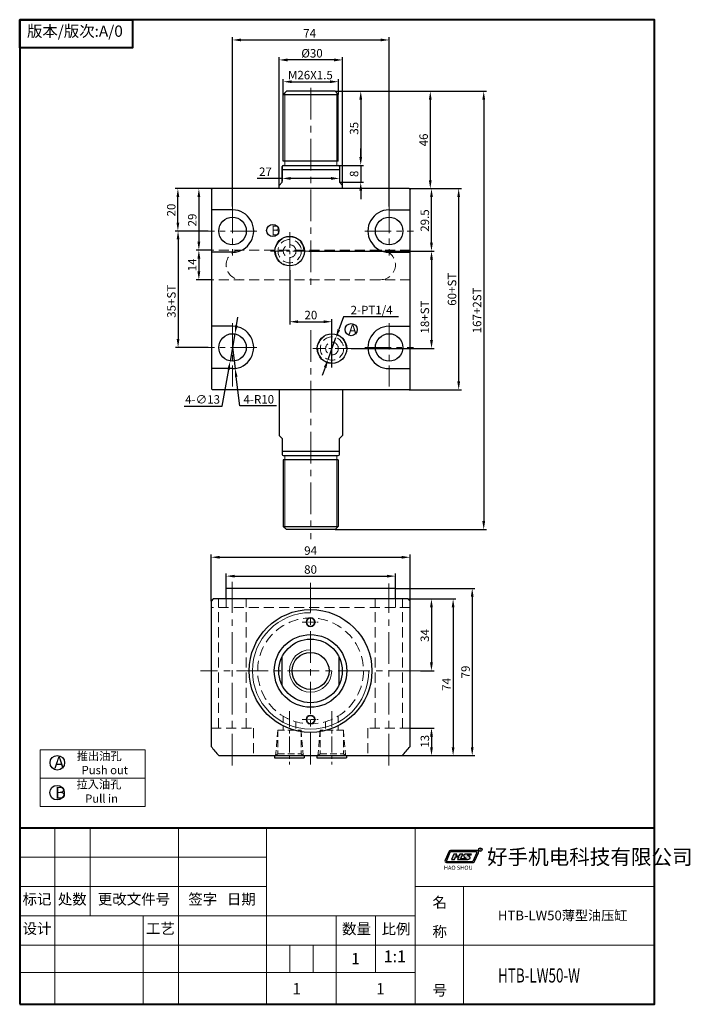
# Model space of a CAD drawing. Units: millimetres. Extents: x 1071 to 1708, y 244 to 709.
# Drawn here: x 1391 to 1708, y 244 to 709 of the extents above; entities that cross this region are included whole.
import ezdxf

# ---------------------------------------------------------------- set-up
doc = ezdxf.new("R2010")
doc.units = ezdxf.units.MM
for name, pattern in [('CENTERX2', [4, 2.5, -0.5, 0.5, -0.5]), ('HIDDEN2', [4.7625, 3.175, -1.5875]), ('PHANTOM2', [31.75, 15.875, -3.175, 3.175, -3.175, 3.175, -3.175])]:
    doc.linetypes.add(name, pattern=pattern)
for name, color, linetype, lineweight in [('0L', 7, 'Continuous', 35), ('1L', 7, 'Continuous', 40), ('2L', 2, 'Continuous', 13), ('7L', 3, 'Continuous', 30), ('8L', 4, 'PHANTOM2', 13), ('biazhu', 121, 'Continuous', 9), ('假设线', 5, 'HIDDEN2', 13), ('外轮廓线', 255, 'Continuous', 30)]:
    doc.layers.add(name, color=color, linetype=linetype, lineweight=lineweight)
doc.layers.add('6', color=6, linetype='CENTERX2')
doc.styles.add('Roman', font='romans')
doc.styles.add('ROMANS', font='ROMANS', dxfattribs={"width": 0.7})
doc.styles.add('黑', font='MS Mincho.ttf', dxfattribs={"width": 0.7})
doc.dimstyles.new('ISO-25', dxfattribs={"dimtxt": 2.5, "dimasz": 2.5, "dimexe": 1.25, "dimexo": 0, "dimtad": 1, "dimtoh": 1, "dimdsep": 46, "dimtxsty": 'Standard', "dimcen": 2.5, "dimclrd": 1, "dimclre": 1, "dimclrt": 3, "dimadec": 0, "dimazin": 0, "dimtfac": 1, "dimtmove": 0, "dimatfit": 3, "dimfxl": 1, "dimarcsym": 0})
doc.dimstyles.new('ISO-25$3', dxfattribs={"dimtxt": 2.5, "dimasz": 2.5, "dimexe": 1.25, "dimexo": 1, "dimtad": 1, "dimtoh": 1, "dimdsep": 46, "dimtxsty": 'Standard', "dimcen": 0, "dimclrd": 1, "dimclre": 4, "dimclrt": 3, "dimadec": 1, "dimazin": 0, "dimtfac": 1, "dimtmove": 1, "dimatfit": 3, "dimfxl": 1, "dimarcsym": 0})

# ---------------------------------------------------------------- blocks, each defined once
blk = doc.blocks.new('*D25')
at = {"color": 1, "lineweight": -2}
for p, q in [((1515.92, 673.75), (1515.92, 680.99)), ((1519.92, 679.74), (1537.92, 679.74)), ((1541.92, 673.75), (1541.92, 680.99))]:
    blk.add_line(p, q, dxfattribs=at)
at = {"color": 1}
for points in [[(1519.92, 680.41), (1519.92, 679.08), (1515.92, 679.74)], [(1537.92, 680.41), (1537.92, 679.08), (1541.92, 679.74)]]:
    blk.add_solid(points, dxfattribs=at)
at = {"layer": 'Defpoints', "color": 0}
for p in [(1541.92, 679.74), (1515.92, 673.75), (1541.92, 673.75)]:
    blk.add_point(p, dxfattribs=at)
at = {"color": 3, "insert": (1528.72, 682.37), "char_height": 4, "attachment_point": 5}
blk.add_mtext('M26X1.5', dxfattribs=at)
blk = doc.blocks.new('*D26')
at = {"color": 1, "lineweight": -2}
for p, q in [((1540.42, 675.25), (1553.76, 675.25)), ((1552.51, 671.25), (1552.51, 644.25)), ((1541.17, 640.25), (1553.76, 640.25))]:
    blk.add_line(p, q, dxfattribs=at)
at = {"color": 1}
for points in [[(1551.84, 671.25), (1553.18, 671.25), (1552.51, 675.25)], [(1551.84, 644.25), (1553.18, 644.25), (1552.51, 640.25)]]:
    blk.add_solid(points, dxfattribs=at)
at = {"layer": 'Defpoints', "color": 0}
for p in [(1540.42, 675.25), (1541.17, 640.25), (1552.51, 640.25)]:
    blk.add_point(p, dxfattribs=at)
at = {"color": 3, "insert": (1549.89, 657.75), "char_height": 4, "attachment_point": 5, "rotation": 90}
blk.add_mtext('35', dxfattribs=at)
blk = doc.blocks.new('好手logo1')
h = blk.add_hatch(color=1)
h.paths.add_polyline_path([(13.4, 7.8, 1), (14.8, 7.8, 1)])
h.paths.add_polyline_path([(14.7, 7.8, -1), (13.5, 7.8, -1)], flags=16)
h = blk.add_hatch(color=1)
h.paths.add_polyline_path([(11.12, 2.84, 0.300672), (12.04, 3.45), (13.38, 6.6, 0.537666), (12.83, 7.44), (2.6, 7.44, 0.300672), (1.86, 6.95), (0.47, 3.68, 0.537666), (1.02, 2.84)])
h.paths.add_polyline_path([(1.18, 3.24, -0.537666), (1, 3.52), (2.33, 6.65, -0.300672), (2.7, 6.9), (12.57, 6.9, -0.537666), (12.75, 6.62), (11.47, 3.61, -0.300672), (10.92, 3.24)], flags=16)
h.paths.add_polyline_path([(9.3, 4.03), (5.28, 4.03), (5.65, 4.86, 0.540881), (5.55, 5), (4.63, 5, 0.297959), (4.54, 4.94), (4.14, 4.03), (3, 4.03), (3.91, 6.1), (5.05, 6.1), (4.75, 5.42, 0.540881), (4.84, 5.28), (5.76, 5.28, 0.297959), (5.85, 5.34), (6.19, 6.1), (7.33, 6.1), (6.58, 4.39, 0.540881), (6.67, 4.25), (8.54, 4.25, 0.684537), (8.6, 4.43), (7.78, 5.19, -0.466541), (7.8, 5.8, -0.165228), (8.65, 6.09), (10.72, 6.09), (10.55, 5.82), (9.25, 5.82, 0.684537), (9.18, 5.65), (10.05, 4.85, -0.512887), (9.98, 4.21, -0.127046)], flags=0)
at = {"color": 1}
for p, q in [((3.91, 6.1), (3, 4.03)), ((3, 4.03), (4.14, 4.03)), ((5.05, 6.1), (3.91, 6.1)), ((4.14, 4.03), (4.54, 4.94)), ((4.63, 5), (5.55, 5)), ((4.75, 5.42), (5.05, 6.1)), ((5.76, 5.28), (4.84, 5.28)), ((5.65, 4.86), (5.28, 4.03)), ((5.28, 4.03), (9.3, 4.03)), ((6.19, 6.1), (5.85, 5.34)), ((7.33, 6.1), (6.19, 6.1)), ((6.58, 4.39), (7.33, 6.1)), ((8.54, 4.25), (6.67, 4.25)), ((7.78, 5.19), (8.6, 4.43)), ((10.72, 6.09), (8.65, 6.09)), ((10.05, 4.85), (9.18, 5.65)), ((9.25, 5.82), (10.55, 5.82)), ((10.55, 5.82), (10.72, 6.09))]:
    blk.add_line(p, q, dxfattribs=at)
for points in [[(1.02, 2.84), (11.12, 2.84, 0.300672), (12.04, 3.45), (13.38, 6.6, 0.537666), (12.83, 7.44), (2.6, 7.44, 0.300672), (1.86, 6.95), (0.47, 3.68, 0.537666)], [(10.92, 3.24, 0.300672), (11.47, 3.61), (12.75, 6.62, 0.537666), (12.57, 6.9), (2.7, 6.9, 0.300672), (2.33, 6.65), (1, 3.52, 0.537666), (1.18, 3.24)]]:
    blk.add_lwpolyline(points, format="xyb", close=True, dxfattribs=at)
for radius in [0.7, 0.6]:
    blk.add_circle((14.1, 7.8), radius, dxfattribs=at)
for centre, radius, start, end in [((4.63, 4.9), 0.1, 90, 156.3676), ((4.84, 5.38), 0.1, 156.3676, 270), ((5.55, 4.9), 0.1, 336.3676, 90), ((5.76, 5.38), 0.1, 270, 336.3676), ((6.67, 4.35), 0.1, 156.3676, 270), ((8.05, 5.48), 0.4, 127.5285, 227.5724), ((8.65, 4.69), 1.4, 90, 127.5285), ((8.54, 4.35), 0.1, 270, 47.5724), ((9.25, 5.72), 0.1, 90, 227.5724), ((9.3, 5.43), 1.4, 270, 298.9615), ((9.78, 4.56), 0.4, 298.9615, 47.5724)]:
    blk.add_arc(centre, radius, start, end, dxfattribs=at)
at = {"color": 1, "attachment_point": 1}
for s, insert, char_height in [('{\\fSimSun|b0|i0|c134|p2;R}', (13.84, 8.23), 0.8008), ('{\\f@MS UI Gothic|b1|i1|c128|p34;HAO\\f@MS UI Gothic|b1|i1|c134|p34; \\f@MS UI Gothic|b1|i1|c128|p34;SHOU}', (0, 1.61), 1.6)]:
    blk.add_mtext(s, dxfattribs=dict(at, insert=insert, char_height=char_height))
blk = doc.blocks.new('*D30')
at = {"color": 1, "lineweight": -2}
for p, q in [((1488.92, 440.5), (1488.92, 447.51)), ((1568.92, 440.5), (1568.92, 447.51)), ((1492.92, 446.26), (1564.92, 446.26))]:
    blk.add_line(p, q, dxfattribs=at)
at = {"color": 1}
for points in [[(1492.92, 446.92), (1492.92, 445.59), (1488.92, 446.26)], [(1564.92, 446.92), (1564.92, 445.59), (1568.92, 446.26)]]:
    blk.add_solid(points, dxfattribs=at)
at = {"layer": 'Defpoints', "color": 0}
for p in [(1568.92, 446.26), (1488.92, 440.5), (1568.92, 440.5)]:
    blk.add_point(p, dxfattribs=at)
at = {"color": 3, "insert": (1528.79, 448.88), "char_height": 4, "attachment_point": 5}
blk.add_mtext('80', dxfattribs=at)
blk = doc.blocks.new('*D31')
at = {"color": 1, "lineweight": -2}
for p, q in [((1481.8, 434.5), (1481.8, 456.43)), ((1575.8, 434.5), (1575.8, 456.43)), ((1485.8, 455.18), (1571.8, 455.18))]:
    blk.add_line(p, q, dxfattribs=at)
at = {"color": 1}
for points in [[(1485.8, 455.85), (1485.8, 454.52), (1481.8, 455.18)], [(1571.8, 455.85), (1571.8, 454.52), (1575.8, 455.18)]]:
    blk.add_solid(points, dxfattribs=at)
at = {"layer": 'Defpoints', "color": 0}
for p in [(1575.8, 455.18), (1481.8, 434.5), (1575.8, 434.5)]:
    blk.add_point(p, dxfattribs=at)
at = {"color": 3, "insert": (1528.81, 457.81), "char_height": 4, "attachment_point": 5}
blk.add_mtext('94', dxfattribs=at)
blk = doc.blocks.new('*D32')
at = {"color": 1, "lineweight": -2}
for p, q in [((1574.8, 435.5), (1587.17, 435.5)), ((1585.92, 431.5), (1585.92, 405.5)), ((1580.81, 401.5), (1587.17, 401.5))]:
    blk.add_line(p, q, dxfattribs=at)
at = {"color": 1}
for points in [[(1585.26, 431.5), (1586.59, 431.5), (1585.92, 435.5)], [(1585.26, 405.5), (1586.59, 405.5), (1585.92, 401.5)]]:
    blk.add_solid(points, dxfattribs=at)
at = {"layer": 'Defpoints', "color": 0}
for p in [(1574.8, 435.5), (1580.81, 401.5), (1585.92, 401.5)]:
    blk.add_point(p, dxfattribs=at)
at = {"color": 3, "insert": (1583.3, 418.24), "char_height": 4, "attachment_point": 5, "rotation": 90}
blk.add_mtext('34', dxfattribs=at)
blk = doc.blocks.new('*D33')
at = {"color": 1, "lineweight": -2}
for p, q in [((1574.8, 435.5), (1597.42, 435.5)), ((1596.17, 431.5), (1596.17, 365.5)), ((1567.8, 361.5), (1597.42, 361.5))]:
    blk.add_line(p, q, dxfattribs=at)
at = {"color": 1}
for points in [[(1595.5, 431.5), (1596.83, 431.5), (1596.17, 435.5)], [(1595.5, 365.5), (1596.83, 365.5), (1596.17, 361.5)]]:
    blk.add_solid(points, dxfattribs=at)
at = {"layer": 'Defpoints', "color": 0}
for p in [(1574.8, 435.5), (1567.8, 361.5), (1596.17, 361.5)]:
    blk.add_point(p, dxfattribs=at)
at = {"color": 3, "insert": (1593.54, 395.14), "char_height": 4, "attachment_point": 5, "rotation": 90}
blk.add_mtext('74', dxfattribs=at)
blk = doc.blocks.new('*D34')
at = {"color": 1, "lineweight": -2}
for p, q in [((1491.92, 620.75), (1491.92, 700.72)), ((1495.92, 699.47), (1561.92, 699.47)), ((1565.92, 620.75), (1565.92, 700.72))]:
    blk.add_line(p, q, dxfattribs=at)
at = {"color": 1}
for points in [[(1495.92, 700.14), (1495.92, 698.81), (1491.92, 699.47)], [(1561.92, 700.14), (1561.92, 698.81), (1565.92, 699.47)]]:
    blk.add_solid(points, dxfattribs=at)
at = {"layer": 'Defpoints', "color": 0}
for p in [(1565.92, 699.47), (1491.92, 620.75), (1565.92, 620.75)]:
    blk.add_point(p, dxfattribs=at)
at = {"color": 3, "insert": (1528.36, 702.1), "char_height": 4, "attachment_point": 5}
blk.add_mtext('74', dxfattribs=at)
blk = doc.blocks.new('*D35')
at = {"color": 1, "lineweight": -2}
for p, q in [((1482.42, 629.25), (1464.83, 629.25)), ((1466.08, 613.25), (1466.08, 625.25)), ((1480.42, 609.25), (1464.83, 609.25))]:
    blk.add_line(p, q, dxfattribs=at)
at = {"color": 1}
for points in [[(1465.41, 625.25), (1466.74, 625.25), (1466.08, 629.25)], [(1465.41, 613.25), (1466.74, 613.25), (1466.08, 609.25)]]:
    blk.add_solid(points, dxfattribs=at)
at = {"layer": 'Defpoints', "color": 0}
for p in [(1466.08, 629.25), (1482.42, 629.25), (1480.42, 609.25)]:
    blk.add_point(p, dxfattribs=at)
at = {"color": 3, "insert": (1463.45, 619.14), "char_height": 4, "attachment_point": 5, "rotation": 90}
blk.add_mtext('20', dxfattribs=at)
blk = doc.blocks.new('*D36')
at = {"color": 1, "lineweight": -2}
for p, q in [((1575.42, 629.25), (1587.2, 629.25)), ((1585.95, 603.75), (1585.95, 625.25)), ((1527.92, 599.75), (1587.2, 599.75))]:
    blk.add_line(p, q, dxfattribs=at)
at = {"color": 1}
for points in [[(1585.28, 625.25), (1586.62, 625.25), (1585.95, 629.25)], [(1585.28, 603.75), (1586.62, 603.75), (1585.95, 599.75)]]:
    blk.add_solid(points, dxfattribs=at)
at = {"layer": 'Defpoints', "color": 0}
for p in [(1575.42, 629.25), (1585.95, 629.25), (1527.92, 599.75)]:
    blk.add_point(p, dxfattribs=at)
at = {"color": 3, "insert": (1583.32, 614.19), "char_height": 4, "attachment_point": 5, "rotation": 90}
blk.add_mtext('29.5', dxfattribs=at)
blk = doc.blocks.new('*D37')
at = {"color": 1, "lineweight": -2}
for p, q in [((1518.92, 590.75), (1518.92, 565.17)), ((1538.92, 544.75), (1538.92, 567.67)), ((1522.92, 566.42), (1534.92, 566.42))]:
    blk.add_line(p, q, dxfattribs=at)
at = {"color": 1}
for points in [[(1522.92, 567.08), (1522.92, 565.75), (1518.92, 566.42)], [(1534.92, 567.08), (1534.92, 565.75), (1538.92, 566.42)]]:
    blk.add_solid(points, dxfattribs=at)
at = {"layer": 'Defpoints', "color": 0}
for p in [(1518.92, 590.75), (1538.92, 566.42), (1538.92, 544.75)]:
    blk.add_point(p, dxfattribs=at)
at = {"color": 3, "insert": (1528.94, 569.04), "char_height": 4, "attachment_point": 5}
blk.add_mtext('20', dxfattribs=at)
blk = doc.blocks.new('*D38')
at = {"color": 1, "lineweight": -2}
for p, q in [((1575.8, 374.5), (1587.21, 374.5)), ((1585.96, 370.5), (1585.96, 365.5)), ((1567.8, 361.5), (1587.21, 361.5))]:
    blk.add_line(p, q, dxfattribs=at)
at = {"color": 1}
for points in [[(1585.29, 370.5), (1586.63, 370.5), (1585.96, 374.5)], [(1585.29, 365.5), (1586.63, 365.5), (1585.96, 361.5)]]:
    blk.add_solid(points, dxfattribs=at)
at = {"layer": 'Defpoints', "color": 0}
for p in [(1575.8, 374.5), (1567.8, 361.5), (1585.96, 361.5)]:
    blk.add_point(p, dxfattribs=at)
at = {"color": 3, "insert": (1583.33, 368.26), "char_height": 4, "attachment_point": 5, "rotation": 90}
blk.add_mtext('13', dxfattribs=at)
blk = doc.blocks.new('*D39')
at = {"color": 1, "lineweight": -2}
for p, q in [((1493.73, 564.59), (1494.42, 568.53)), ((1493.04, 560.65), (1490.8, 547.85)), ((1487.07, 526.58), (1490.1, 543.91)), ((1469.11, 526.58), (1487.07, 526.58))]:
    blk.add_line(p, q, dxfattribs=at)
at = {"color": 1}
for points in [[(1493.08, 564.71), (1494.39, 564.48), (1493.04, 560.65)], [(1489.45, 544.02), (1490.76, 543.79), (1490.8, 547.85)]]:
    blk.add_solid(points, dxfattribs=at)
at = {"layer": 'Defpoints', "color": 0}
for p in [(1493.04, 560.65), (1490.8, 547.85)]:
    blk.add_point(p, dxfattribs=at)
at = {"color": 3, "insert": (1477.77, 529.2), "char_height": 4, "attachment_point": 5}
blk.add_mtext('4-∅13', dxfattribs=at)
blk = doc.blocks.new('*D40')
at = {"color": 1, "lineweight": -2}
for p, q in [((1480.42, 609.25), (1464.92, 609.25)), ((1466.17, 605.25), (1466.17, 558.25)), ((1480.42, 554.25), (1464.92, 554.25))]:
    blk.add_line(p, q, dxfattribs=at)
at = {"color": 1}
for points in [[(1465.5, 605.25), (1466.83, 605.25), (1466.17, 609.25)], [(1465.5, 558.25), (1466.83, 558.25), (1466.17, 554.25)]]:
    blk.add_solid(points, dxfattribs=at)
at = {"layer": 'Defpoints', "color": 0}
for p in [(1480.42, 609.25), (1466.17, 554.25), (1480.42, 554.25)]:
    blk.add_point(p, dxfattribs=at)
at = {"color": 3, "insert": (1463.54, 576.05), "char_height": 4, "attachment_point": 5, "rotation": 90}
blk.add_mtext('35+ST', dxfattribs=at)
blk = doc.blocks.new('*D41')
at = {"color": 1, "lineweight": -2}
for p, q in [((1527.92, 599.75), (1587.21, 599.75)), ((1585.96, 595.75), (1585.96, 557.75)), ((1547.92, 553.75), (1587.21, 553.75))]:
    blk.add_line(p, q, dxfattribs=at)
at = {"color": 1}
for points in [[(1585.29, 595.75), (1586.62, 595.75), (1585.96, 599.75)], [(1585.29, 557.75), (1586.62, 557.75), (1585.96, 553.75)]]:
    blk.add_solid(points, dxfattribs=at)
at = {"layer": 'Defpoints', "color": 0}
for p in [(1527.92, 599.75), (1547.92, 553.75), (1585.96, 553.75)]:
    blk.add_point(p, dxfattribs=at)
at = {"color": 3, "insert": (1583.33, 568.63), "char_height": 4, "attachment_point": 5, "rotation": 90}
blk.add_mtext('18+ST', dxfattribs=at)
blk = doc.blocks.new('*D42')
at = {"color": 1, "lineweight": -2}
for p, q in [((1575.42, 629.25), (1600.06, 629.25)), ((1598.81, 538.25), (1598.81, 625.25)), ((1575.42, 534.25), (1600.06, 534.25))]:
    blk.add_line(p, q, dxfattribs=at)
at = {"color": 1}
for points in [[(1598.14, 625.25), (1599.47, 625.25), (1598.81, 629.25)], [(1598.14, 538.25), (1599.47, 538.25), (1598.81, 534.25)]]:
    blk.add_solid(points, dxfattribs=at)
at = {"layer": 'Defpoints', "color": 0}
for p in [(1575.42, 629.25), (1598.81, 629.25), (1575.42, 534.25)]:
    blk.add_point(p, dxfattribs=at)
at = {"color": 3, "insert": (1596.18, 581.75), "char_height": 4, "attachment_point": 5, "rotation": 90}
blk.add_mtext('60+ST', dxfattribs=at)
blk = doc.blocks.new('*D43')
at = {"color": 1, "lineweight": -2}
for p, q in [((1544.35, 568.78), (1542.15, 562.68)), ((1570.31, 568.78), (1544.35, 568.78)), ((1537.05, 548.58), (1540.79, 558.92)), ((1535.69, 544.81), (1534.33, 541.05))]:
    blk.add_line(p, q, dxfattribs=at)
at = {"color": 1}
for points in [[(1541.52, 562.91), (1542.78, 562.46), (1540.79, 558.92)], [(1535.06, 545.04), (1536.32, 544.59), (1537.05, 548.58)]]:
    blk.add_solid(points, dxfattribs=at)
at = {"layer": 'Defpoints', "color": 0}
for p in [(1540.79, 558.92), (1537.05, 548.58)]:
    blk.add_point(p, dxfattribs=at)
at = {"color": 3, "insert": (1557.64, 571.4), "char_height": 4, "attachment_point": 5}
blk.add_mtext('2-PT1/4', dxfattribs=at)
blk = doc.blocks.new('*D44')
at = {"color": 1, "lineweight": -2}
for p, q in [((1491.92, 554.25), (1493.16, 544.33)), ((1495.38, 526.63), (1493.66, 540.36)), ((1512.67, 526.63), (1495.38, 526.63))]:
    blk.add_line(p, q, dxfattribs=at)
at = {"color": 1}
blk.add_solid([(1494.32, 540.44), (1493, 540.27), (1493.16, 544.33)], dxfattribs=at)
at = {"layer": 'Defpoints', "color": 0}
for p in [(1491.92, 554.25), (1493.16, 544.33)]:
    blk.add_point(p, dxfattribs=at)
at = {"color": 3, "insert": (1504.34, 529.25), "char_height": 4, "attachment_point": 5}
blk.add_mtext('4-R10', dxfattribs=at)
blk = doc.blocks.new('*D45')
at = {"color": 1, "lineweight": -2}
for p, q in [((1515.42, 639.75), (1515.42, 632.84)), ((1542.42, 639.75), (1542.42, 632.84)), ((1515.42, 634.09), (1503.5, 634.09)), ((1538.42, 634.09), (1519.42, 634.09))]:
    blk.add_line(p, q, dxfattribs=at)
at = {"color": 1}
for points in [[(1519.42, 634.75), (1519.42, 633.42), (1515.42, 634.09)], [(1538.42, 634.75), (1538.42, 633.42), (1542.42, 634.09)]]:
    blk.add_solid(points, dxfattribs=at)
at = {"layer": 'Defpoints', "color": 0}
for p in [(1515.42, 639.75), (1542.42, 639.75), (1542.42, 634.09)]:
    blk.add_point(p, dxfattribs=at)
at = {"color": 3, "insert": (1507.46, 636.71), "char_height": 4, "attachment_point": 5}
blk.add_mtext('27', dxfattribs=at)
blk = doc.blocks.new('*D46')
at = {"color": 1, "lineweight": -2}
for p, q in [((1552.51, 644.25), (1552.51, 648.25)), ((1541.92, 640.25), (1553.76, 640.25)), ((1552.51, 640.25), (1552.51, 632.25)), ((1542.42, 632.25), (1553.76, 632.25)), ((1552.51, 628.25), (1552.51, 624.25))]:
    blk.add_line(p, q, dxfattribs=at)
at = {"color": 1}
for points in [[(1551.84, 644.25), (1553.18, 644.25), (1552.51, 640.25)], [(1551.84, 628.25), (1553.18, 628.25), (1552.51, 632.25)]]:
    blk.add_solid(points, dxfattribs=at)
at = {"layer": 'Defpoints', "color": 0}
for p in [(1541.92, 640.25), (1542.42, 632.25), (1552.51, 632.25)]:
    blk.add_point(p, dxfattribs=at)
at = {"color": 3, "insert": (1549.89, 636.25), "char_height": 4, "attachment_point": 5, "rotation": 90}
blk.add_mtext('8', dxfattribs=at)
blk = doc.blocks.new('*D28')
at = {"color": 1, "lineweight": -2}
for p, q in [((1568.92, 440.5), (1606.45, 440.5)), ((1605.2, 436.5), (1605.2, 365.5)), ((1572.17, 361.5), (1606.45, 361.5))]:
    blk.add_line(p, q, dxfattribs=at)
at = {"color": 1}
for points in [[(1604.53, 436.5), (1605.86, 436.5), (1605.2, 440.5)], [(1604.53, 365.5), (1605.86, 365.5), (1605.2, 361.5)]]:
    blk.add_solid(points, dxfattribs=at)
at = {"layer": 'Defpoints', "color": 0}
for p in [(1568.92, 440.5), (1572.17, 361.5), (1605.2, 361.5)]:
    blk.add_point(p, dxfattribs=at)
at = {"color": 3, "insert": (1602.57, 401), "char_height": 4, "attachment_point": 5, "rotation": 90}
blk.add_mtext('79', dxfattribs=at)
blk = doc.blocks.new('*D29')
at = {"color": 1, "lineweight": -2}
for p, q in [((1482.42, 629.25), (1474.75, 629.25)), ((1476, 625.25), (1476, 604.25)), ((1481.92, 600.25), (1474.75, 600.25))]:
    blk.add_line(p, q, dxfattribs=at)
at = {"color": 1}
for points in [[(1475.33, 625.25), (1476.67, 625.25), (1476, 629.25)], [(1475.33, 604.25), (1476.67, 604.25), (1476, 600.25)]]:
    blk.add_solid(points, dxfattribs=at)
at = {"layer": 'Defpoints', "color": 0}
for p in [(1482.42, 629.25), (1476, 600.25), (1481.92, 600.25)]:
    blk.add_point(p, dxfattribs=at)
at = {"color": 3, "insert": (1473.38, 614.45), "char_height": 4, "attachment_point": 5, "rotation": 90}
blk.add_mtext('29', dxfattribs=at)
blk = doc.blocks.new('*D27')
at = {"color": 1, "lineweight": -2}
for p, q in [((1481.92, 600.25), (1474.75, 600.25)), ((1476, 596.25), (1476, 590.25)), ((1481.92, 586.25), (1474.75, 586.25))]:
    blk.add_line(p, q, dxfattribs=at)
at = {"color": 1}
for points in [[(1475.33, 596.25), (1476.67, 596.25), (1476, 600.25)], [(1475.33, 590.25), (1476.67, 590.25), (1476, 586.25)]]:
    blk.add_solid(points, dxfattribs=at)
at = {"layer": 'Defpoints', "color": 0}
for p in [(1481.92, 600.25), (1476, 586.25), (1481.92, 586.25)]:
    blk.add_point(p, dxfattribs=at)
at = {"color": 3, "insert": (1473.38, 593.25), "char_height": 4, "attachment_point": 5, "rotation": 90}
blk.add_mtext('14', dxfattribs=at)
blk = doc.blocks.new('*D48')
at = {"color": 1, "lineweight": -2}
for p, q in [((1513.92, 630.75), (1513.92, 691.29)), ((1539.92, 690.04), (1517.92, 690.04)), ((1543.92, 630.75), (1543.92, 691.29))]:
    blk.add_line(p, q, dxfattribs=at)
at = {"color": 1}
for points in [[(1517.92, 690.7), (1517.92, 689.37), (1513.92, 690.04)], [(1539.92, 690.7), (1539.92, 689.37), (1543.92, 690.04)]]:
    blk.add_solid(points, dxfattribs=at)
at = {"layer": 'Defpoints', "color": 0}
for p in [(1513.92, 690.04), (1513.92, 630.75), (1543.92, 630.75)]:
    blk.add_point(p, dxfattribs=at)
at = {"color": 3, "insert": (1529.48, 692.66), "char_height": 4, "attachment_point": 5}
blk.add_mtext('%%C30', dxfattribs=at)
blk = doc.blocks.new('*D49')
at = {"color": 1, "lineweight": -2}
for p, q in [((1540.42, 675.25), (1611.89, 675.25)), ((1610.64, 671.25), (1610.64, 472.25)), ((1540.42, 468.25), (1611.89, 468.25))]:
    blk.add_line(p, q, dxfattribs=at)
at = {"color": 1}
for points in [[(1609.97, 671.25), (1611.3, 671.25), (1610.64, 675.25)], [(1609.97, 472.25), (1611.3, 472.25), (1610.64, 468.25)]]:
    blk.add_solid(points, dxfattribs=at)
at = {"layer": 'Defpoints', "color": 0}
for p in [(1540.42, 675.25), (1540.42, 468.25), (1610.64, 468.25)]:
    blk.add_point(p, dxfattribs=at)
at = {"color": 3, "insert": (1608.01, 571.75), "char_height": 4, "attachment_point": 5, "rotation": 90}
blk.add_mtext('167+2ST', dxfattribs=at)
blk = doc.blocks.new('*D52')
at = {"color": 1, "lineweight": -2}
for p, q in [((1540.42, 675.25), (1586.63, 675.25)), ((1585.38, 671.25), (1585.38, 633.25)), ((1575.42, 629.25), (1586.63, 629.25))]:
    blk.add_line(p, q, dxfattribs=at)
at = {"color": 1}
for points in [[(1584.71, 671.25), (1586.04, 671.25), (1585.38, 675.25)], [(1584.71, 633.25), (1586.04, 633.25), (1585.38, 629.25)]]:
    blk.add_solid(points, dxfattribs=at)
at = {"layer": 'Defpoints', "color": 0}
for p in [(1540.42, 675.25), (1575.42, 629.25), (1585.38, 629.25)]:
    blk.add_point(p, dxfattribs=at)
at = {"color": 3, "insert": (1582.75, 652.25), "char_height": 4, "attachment_point": 5, "rotation": 90}
blk.add_mtext('46', dxfattribs=at)

msp = doc.modelspace()

# ---------------------------------------------------------------- linework, layer by layer
for p, q in [((1517.418, 675.248), (1515.918, 673.748)), ((1540.418, 675.248), (1517.418, 675.248)), ((1540.418, 675.248), (1541.918, 673.748)), ((1515.918, 642.248), (1515.918, 673.748)), ((1515.918, 673.748), (1541.918, 673.748)), ((1541.918, 642.248), (1541.918, 673.748)), ((1541.918, 642.248), (1515.918, 642.248)), ((1515.418, 632.248), (1515.418, 639.748)), ((1515.418, 638.248), (1542.418, 638.248)), ((1515.918, 640.248), (1541.918, 640.248)), ((1542.418, 639.748), (1542.418, 632.248)), ((1481.918, 628.749), (1482.418, 629.249)), ((1481.918, 628.749), (1481.918, 534.749)), ((1575.418, 629.249), (1482.418, 629.249)), ((1515.418, 632.248), (1513.918, 630.748)), ((1513.918, 629.249), (1513.918, 630.748)), ((1542.418, 632.248), (1543.918, 630.748)), ((1543.918, 629.249), (1543.918, 630.748)), ((1575.418, 629.249), (1575.918, 628.749)), ((1575.918, 534.749), (1575.918, 628.749)), ((1491.918, 619.249), (1481.918, 619.249)), ((1565.918, 619.249), (1575.918, 619.249)), ((1491.918, 599.249), (1481.918, 599.249)), ((1565.918, 599.249), (1575.918, 599.249)), ((1491.918, 564.249), (1481.918, 564.249)), ((1565.918, 564.249), (1575.918, 564.249)), ((1491.918, 544.249), (1481.918, 544.249)), ((1565.918, 544.249), (1575.918, 544.249)), ((1482.418, 534.249), (1481.918, 534.749)), ((1575.418, 534.249), (1575.918, 534.749)), ((1575.418, 534.249), (1482.418, 534.249)), ((1513.918, 534.249), (1513.918, 512.749)), ((1543.918, 534.249), (1543.918, 512.749)), ((1515.418, 511.249), (1513.918, 512.749)), ((1542.418, 511.249), (1543.918, 512.749)), ((1515.418, 511.249), (1515.418, 503.749)), ((1542.418, 503.749), (1542.418, 511.249)), ((1515.418, 505.249), (1542.418, 505.249)), ((1515.918, 503.249), (1541.918, 503.249)), ((1541.918, 501.249), (1515.918, 501.249)), ((1515.918, 501.249), (1515.918, 469.749)), ((1541.918, 501.249), (1541.918, 469.749)), ((1517.418, 468.249), (1515.918, 469.749)), ((1515.918, 469.749), (1541.918, 469.749)), ((1540.418, 468.249), (1541.918, 469.749)), ((1540.418, 468.249), (1517.418, 468.249)), ((1568.918, 440.505), (1488.918, 440.505)), ((1488.918, 435.505), (1488.918, 440.505)), ((1568.918, 435.505), (1568.918, 440.505)), ((1482.795, 435.505), (1481.795, 434.505)), ((1481.795, 434.505), (1481.795, 365.84)), ((1574.795, 435.505), (1482.795, 435.505)), ((1575.795, 434.505), (1574.795, 435.505)), ((1575.795, 365.84), (1575.795, 434.505)), ((1515.295, 394.966), (1515.295, 408.043)), ((1542.295, 394.966), (1542.295, 408.043)), ((1485.425, 361.505), (1572.166, 361.505)), ((1511.795, 361.505), (1511.795, 360.505)), ((1511.795, 360.505), (1525.795, 360.505)), ((1525.795, 361.505), (1525.795, 360.505)), ((1531.795, 361.505), (1531.795, 360.505)), ((1531.795, 360.505), (1545.795, 360.505)), ((1545.795, 361.505), (1545.795, 360.505))]:
    msp.add_line(p, q)
for centre, radius in [((1491.918, 609.249), 6.5), ((1565.918, 609.249), 6.5), ((1518.918, 599.749), 7), ((1491.918, 554.249), 6.5), ((1538.918, 553.749), 7), ((1565.918, 554.249), 6.5), ((1528.795, 401.505), 29), ((1528.795, 401.505), 17.15), ((1528.795, 401.505), 15), ((1528.795, 401.505), 8.75)]:
    msp.add_circle(centre, radius)
for centre, radius, start, end in [((1515.918, 639.748), 0.5, 90, 180), ((1541.918, 639.748), 0.5, 0, 90), ((1491.918, 609.249), 10, 270, 90.00001), ((1565.918, 609.249), 10, 89.99999, 270), ((1491.918, 554.249), 10, 270, 90.00001), ((1565.918, 554.249), 10, 89.99999, 270), ((1515.918, 503.749), 0.5, 180, 270), ((1541.918, 503.749), 0.5, 270, 0), ((1528.795, 401.505), 59, 217.19239, 222.68491), ((1528.795, 401.505), 59, 317.31509, 322.80761)]:
    msp.add_arc(centre, radius, start, end)
at = {"layer": '0L'}
for centre in [(1528.795, 424.505), (1528.795, 378.505)]:
    msp.add_circle(centre, 2, dxfattribs=at)
at = {"layer": '1L', "linetype": 'ByBlock'}
msp.add_line((1391.303, 327.398), (1691.33, 327.398), dxfattribs=at)
for points in [[(1391.32, 709.042), (1444.651, 709.042), (1444.651, 695.709), (1391.32, 695.709)], [(1391.32, 244.069), (1691.303, 244.069), (1691.303, 709.042), (1391.32, 709.042)], [(1391.32, 244.069), (1691.303, 244.069), (1691.303, 709.042), (1391.32, 709.042)]]:
    msp.add_lwpolyline(points, close=True, dxfattribs=at)
at = {"layer": '2L', "color": 6}
for p, q in [((1516.668, 640.248), (1516.668, 674.498)), ((1541.168, 640.248), (1541.168, 674.498)), ((1516.668, 503.249), (1516.668, 468.999)), ((1541.168, 503.249), (1541.168, 468.999))]:
    msp.add_line(p, q, dxfattribs=at)
at = {"layer": '2L', "linetype": 'Continuous'}
for p, q in [((1407.986, 289.066), (1407.986, 327.398)), ((1407.986, 289.066), (1407.986, 327.398)), ((1424.652, 285.9), (1424.652, 327.398)), ((1424.652, 285.9), (1424.652, 327.398)), ((1466.316, 289.066), (1466.316, 327.398)), ((1466.316, 289.066), (1466.316, 327.398)), ((1507.98, 244.069), (1507.98, 327.398)), ((1507.98, 244.069), (1507.98, 327.398)), ((1578.175, 244.069), (1578.175, 327.398)), ((1578.175, 244.069), (1578.175, 327.398)), ((1391.32, 313.565), (1507.98, 313.565)), ((1391.32, 313.565), (1507.98, 313.565)), ((1391.32, 299.733), (1507.98, 299.733)), ((1391.32, 299.733), (1507.98, 299.733)), ((1391.32, 299.733), (1507.98, 299.733)), ((1391.32, 299.733), (1507.98, 299.733)), ((1391.32, 299.733), (1507.98, 299.733)), ((1391.32, 299.733), (1507.98, 299.733)), ((1578.175, 299.733), (1691.303, 299.733)), ((1578.175, 299.733), (1691.303, 299.733)), ((1601.09, 244.069), (1601.09, 299.733)), ((1601.09, 244.069), (1601.09, 299.733)), ((1407.986, 289.066), (1407.986, 244.069)), ((1407.986, 289.066), (1407.986, 244.069)), ((1466.316, 289.066), (1466.316, 244.069)), ((1466.316, 289.066), (1466.316, 244.069)), ((1391.32, 285.9), (1578.175, 285.9)), ((1391.32, 285.9), (1578.175, 285.9)), ((1449.65, 244.069), (1449.65, 285.9)), ((1449.65, 244.069), (1449.65, 285.9)), ((1540.931, 244.069), (1540.931, 285.9)), ((1540.931, 244.069), (1540.931, 285.9)), ((1559.553, 259.068), (1559.553, 285.9)), ((1559.553, 259.068), (1559.553, 285.9)), ((1391.32, 272.067), (1691.303, 272.067)), ((1391.32, 272.067), (1691.303, 272.067)), ((1518.953, 259.068), (1518.953, 272.067)), ((1518.953, 259.068), (1518.953, 272.067)), ((1529.958, 259.068), (1529.958, 272.067)), ((1529.958, 259.068), (1529.958, 272.067)), ((1391.32, 259.068), (1578.175, 259.068)), ((1391.32, 259.068), (1578.175, 259.068))]:
    msp.add_line(p, q, dxfattribs=at)
at = {"layer": '2L', "color": 2, "lineweight": 15}
for radius in [27.5, 10]:
    msp.add_arc((1528.795, 401.505), radius, 90, 0, dxfattribs=at)
at = {"layer": '6', "lineweight": 13, "ltscale": 6}
for p, q in [((1528.918, 676.845), (1528.918, 583.6)), ((1528.918, 562.487), (1528.918, 463.77)), ((1491.795, 356.864), (1491.795, 443.591)), ((1528.795, 357.316), (1528.795, 443.142)), ((1565.795, 356.864), (1565.795, 442.752)), ((1580.814, 401.505), (1476.777, 401.505))]:
    msp.add_line(p, q, dxfattribs=at)
at = {"layer": '6', "lineweight": 13, "ltscale": 5}
for p, q in [((1491.918, 620.749), (1491.918, 597.749)), ((1565.918, 620.749), (1565.918, 597.749)), ((1503.418, 609.249), (1480.418, 609.249)), ((1554.418, 609.249), (1577.418, 609.249)), ((1491.918, 565.749), (1491.918, 535.749)), ((1565.918, 565.749), (1565.918, 535.749)), ((1503.418, 554.249), (1480.418, 554.249)), ((1554.418, 554.249), (1577.418, 554.249))]:
    msp.add_line(p, q, dxfattribs=at)
at = {"layer": '6', "lineweight": 13, "ltscale": 3}
for p, q in [((1518.918, 608.749), (1518.918, 590.749)), ((1527.918, 599.749), (1509.918, 599.749)), ((1538.918, 562.749), (1538.918, 544.749)), ((1547.918, 553.749), (1529.918, 553.749)), ((1518.795, 382.522), (1518.795, 357.316)), ((1538.795, 382.522), (1538.795, 357.316))]:
    msp.add_line(p, q, dxfattribs=at)
at = {"layer": '6', "lineweight": 13}
for p, q in [((1524.831, 424.505), (1532.76, 424.505)), ((1524.831, 378.505), (1532.76, 378.505))]:
    msp.add_line(p, q, dxfattribs=at)
at = {"layer": 'biazhu'}
for p, q in [((1401.056, 364.27), (1450.572, 364.27)), ((1401.056, 337.511), (1401.056, 364.27)), ((1450.572, 364.27), (1450.572, 337.511)), ((1450.572, 350.89), (1401.056, 350.89)), ((1450.572, 337.511), (1401.056, 337.511))]:
    msp.add_line(p, q, dxfattribs=at)
at = {"layer": '假设线', "ltscale": 1.5}
for p, q in [((1575.918, 600.249), (1481.918, 600.249)), ((1575.918, 586.249), (1481.918, 586.249)), ((1485.295, 374.505), (1485.295, 435.505)), ((1488.918, 435.505), (1488.918, 431.505)), ((1559.295, 374.505), (1559.295, 435.505)), ((1568.918, 435.505), (1568.918, 431.505)), ((1572.295, 374.505), (1572.295, 435.505)), ((1575.795, 431.505), (1481.795, 431.505)), ((1481.795, 374.505), (1501.795, 374.505)), ((1501.795, 374.505), (1501.795, 361.505)), ((1555.795, 374.505), (1555.795, 361.505)), ((1575.795, 374.505), (1555.795, 374.505))]:
    msp.add_line(p, q, dxfattribs=at)
at = {"layer": '假设线', "lineweight": 13, "ltscale": 1.5}
msp.add_line((1498.295, 374.505), (1498.295, 435.505), dxfattribs=at)
at = {"layer": '假设线'}
for p, q in [((1515.795, 380.151), (1515.795, 373.505)), ((1521.795, 377.505), (1521.795, 373.505)), ((1535.795, 377.505), (1535.795, 373.505)), ((1541.795, 380.151), (1541.795, 373.505)), ((1513.295, 373.505), (1512.295, 361.505)), ((1513.295, 373.505), (1513.295, 362.334)), ((1513.295, 373.505), (1524.295, 373.505)), ((1524.295, 373.505), (1525.295, 361.505)), ((1524.295, 373.505), (1524.295, 362.334)), ((1533.295, 373.505), (1532.295, 361.505)), ((1533.295, 373.505), (1533.295, 362.334)), ((1544.295, 373.505), (1533.295, 373.505)), ((1544.295, 373.505), (1544.295, 362.334)), ((1544.295, 373.505), (1545.295, 361.505)), ((1512.295, 361.505), (1513.295, 362.334)), ((1513.295, 362.334), (1524.295, 362.334)), ((1524.295, 362.334), (1525.295, 361.505)), ((1532.295, 361.505), (1533.295, 362.334)), ((1533.295, 362.334), (1544.295, 362.334)), ((1544.295, 362.334), (1545.295, 361.505))]:
    msp.add_line(p, q, dxfattribs=at)
at = {"layer": '假设线', "ltscale": 1.5}
for centre, radius in [((1518.918, 599.749), 5.5), ((1518.918, 599.749), 3), ((1538.918, 553.749), 5.5), ((1538.918, 553.749), 3), ((1528.795, 401.505), 25)]:
    msp.add_circle(centre, radius, dxfattribs=at)
for centre, radius, start, end in [((1518.918, 599.749), 6.75, 0, 270), ((1495.918, 593.249), 7, 90, 270), ((1561.918, 593.249), 7, 270, 90), ((1538.918, 553.749), 6.75, 0, 270)]:
    msp.add_arc(centre, radius, start, end, dxfattribs=at)
at = {"layer": '外轮廓线'}
for centre, radius in [((1510.919, 609.524), 2.874), ((1547.977, 562.679), 2.874), ((1409.094, 358.15), 3.433), ((1408.974, 344.023), 3.433)]:
    msp.add_circle(centre, radius, dxfattribs=at)

# ---------------------------------------------------------------- block references
at = {"xscale": 1.222369659113555, "yscale": 1.222369659113555, "zscale": 1.222369659113555}
msp.add_blockref('好手logo1', (1591.798, 307.58), dxfattribs=at)

# ---------------------------------------------------------------- texts
at = {"layer": '1L', "style": 'ROMANS', "width": 0.7}
msp.add_text('HTB-LW50-W', height=6.6674, dxfattribs=at).set_placement((1617.384, 254.365))
at = {"layer": '7L', "linetype": 'ByBlock', "insert": (1417.409, 706.294), "char_height": 6.62461, "attachment_point": 2}
msp.add_mtext('{\\fFangSong_GB2312|b0|i0|c134|p49;\\H0.805x;版本/版次:A/0}', dxfattribs=at)
at = {"layer": '7L', "color": 3, "char_height": 4.99971, "attachment_point": 2}
for s, insert in [('{\\f宋体|b0|i0|c134|p2;标记}', (1399.503, 296.209)), ('{\\f宋体|b0|i0|c134|p2;标记}', (1399.503, 296.209)), ('{\\f宋体|b0|i0|c134|p2;处数}', (1416.169, 296.209)), ('{\\f宋体|b0|i0|c134|p2;处数}', (1416.169, 296.209)), ('{\\f宋体|b0|i0|c134|p2;更改文件号}', (1445.317, 296.209)), ('{\\f宋体|b0|i0|c134|p2;更改文件号}', (1445.317, 296.209)), ('{\\f宋体|b0|i0|c134|p2;签字   日期}', (1486.942, 296.209)), ('{\\f宋体|b0|i0|c134|p2;签字   日期}', (1486.942, 296.209)), ('{\\fSimSun|b0|i0|c134|p2;名}', (1589.834, 294.724)), ('{\\fSimSun|b0|i0|c134|p2;名}', (1589.834, 294.724)), ('{\\fSimSun|b0|i0|c134|p2;设计}', (1399.503, 282.351)), ('{\\fSimSun|b0|i0|c134|p2;设计}', (1399.503, 282.351)), ('{\\fSimSun|b0|i0|c134|p2;工艺}', (1457.833, 282.351)), ('{\\fSimSun|b0|i0|c134|p2;工艺}', (1457.833, 282.351)), ('{\\f宋体|b0|i0|c134|p2;数量}', (1550.507, 282.194)), ('{\\f宋体|b0|i0|c134|p2;数量}', (1550.507, 282.194)), ('{\\f宋体|b0|i0|c134|p2;比例}', (1569.175, 282.126)), ('{\\f宋体|b0|i0|c134|p2;比例}', (1569.175, 282.126)), ('{\\fSimSun|b0|i0|c134|p2;称}', (1589.834, 280.892)), ('{\\fSimSun|b0|i0|c134|p2;称}', (1589.834, 280.892)), ('{\\fSimSun|b0|i0|c134|p2;号}', (1589.834, 253.227)), ('{\\fSimSun|b0|i0|c134|p2;号}', (1589.834, 253.227))]:
    msp.add_mtext(s, dxfattribs=dict(at, insert=insert))
at = {"layer": '7L', "attachment_point": 2}
for s, insert, char_height in [('{\\fSimSun|b0|i0|c134|p2;\\H0.7547x;HTB-LW50薄型油压缸}', (1647.957, 288.314), 6.03333), ('{\\fFangSong_GB2312|b0|i0|c134|p49;1}', (1550.036, 268.3), 5.3331), ('{\\fFangSong_GB2312|b0|i0|c134|p49;\\H0.8333x;1:1}', (1568.625, 269.488), 6.66628), ('{\\fFangSong_GB2312|b0|i0|c134|p49;1}', (1522.212, 254.085), 5.3331), ('{\\fFangSong_GB2312|b0|i0|c134|p49;1}', (1561.815, 254.085), 5.3331)]:
    msp.add_mtext(s, dxfattribs=dict(at, insert=insert, char_height=char_height))
at = {"layer": '8L', "linetype": 'Continuous', "insert": (1612.165, 317.211), "char_height": 4.94851, "width": 118.9238, "attachment_point": 1, "style": 'ROMANS'}
msp.add_mtext('{\\fSimHei|b0|i0|c134|p2;\\H1.44x;\\C4;好手机电科技有限公司}', dxfattribs=at)
at = {"layer": '外轮廓线', "attachment_point": 1}
for s, insert, char_height, width, style in [('B', (1510.18, 611.82), 4.658, 7.39535, '黑'), ('A', (1546.74, 565.061), 4.658, 7.39535, '黑'), ('A', (1407.615, 360.996), 5.565, 8.83507, '黑'), ('Push out', (1420.587, 356.623), 3.8953, 40.20212, '黑'), ('{\\fSimSun|b0|i0|c134|p2;拉入油孔}', (1418.133, 349.907), 3.89534, 40.20212, 'Roman'), ('B', (1408.09, 346.765), 5.565, 8.83507, '黑'), ('Pull in', (1422.267, 343.158), 3.8953, 40.20212, '黑')]:
    msp.add_mtext(s, dxfattribs=dict(at, insert=insert, char_height=char_height, width=width, style=style))
at = {"layer": '外轮廓线', "insert": (1418.253, 363.23), "char_height": 3.89534, "width": 40.20212, "attachment_point": 1}
msp.add_mtext('{\\fSimSun|b0|i0|c134|p2;推出油孔}', dxfattribs=at)

# ---------------------------------------------------------------- dimensions: what is measured, and where the dimension line sits
for base, p1, p2, picture, middle in [((1565.918, 699.472), (1491.918, 620.749), (1565.918, 620.749), '*D34', (1528.356, 699.472)), ((1542.418, 634.086), (1515.418, 639.748), (1542.418, 639.748), '*D45', (1507.46, 634.086)), ((1538.918, 566.417), (1518.918, 590.749), (1538.918, 544.749), '*D37', (1528.94, 566.417)), ((1575.795, 455.182), (1481.795, 434.505), (1575.795, 434.505), '*D31', (1528.809, 455.182)), ((1568.918, 446.256), (1488.918, 440.505), (1568.918, 440.505), '*D30', (1528.79, 446.256))]:
    dim = msp.add_linear_dim(base=base, p1=p1, p2=p2, dimstyle='ISO-25', override={"dimtxt": 4, "dimasz": 4})
    dim.commit()
    dim.dimension.update_dxf_attribs({"geometry": picture, "text_midpoint": middle, "dimtype": 160})
for base, p1, p2, text, picture, middle in [((1513.918, 690.035), (1543.918, 630.748), (1513.918, 630.748), '%%C<>', '*D48', (1529.479, 690.035)), ((1541.918, 679.743), (1515.918, 673.748), (1541.918, 673.748), 'M<>X1.5', '*D25', (1528.721, 679.743))]:
    dim = msp.add_linear_dim(base=base, p1=p1, p2=p2, text=text, dimstyle='ISO-25', override={"dimtxt": 4, "dimasz": 4})
    dim.commit()
    dim.dimension.update_dxf_attribs({"geometry": picture, "text_midpoint": middle, "dimtype": 160})
for base, p1, p2, picture, middle in [((1552.51, 640.248), (1540.418, 675.248), (1541.168, 640.248), '*D26', (1552.51, 657.748)), ((1466.076, 629.249), (1480.418, 609.249), (1482.418, 629.249), '*D35', (1466.076, 619.143)), ((1476.001, 600.249), (1482.418, 629.249), (1481.918, 600.249), '*D29', (1476.001, 614.448)), ((1585.95, 629.249), (1527.918, 599.749), (1575.418, 629.249), '*D36', (1585.95, 614.186)), ((1596.168, 361.505), (1574.795, 435.505), (1567.795, 361.505), '*D33', (1596.168, 395.138)), ((1585.923, 401.505), (1574.795, 435.505), (1580.814, 401.505), '*D32', (1585.923, 418.235)), ((1585.959, 361.505), (1575.795, 374.505), (1567.795, 361.505), '*D38', (1585.959, 368.26))]:
    dim = msp.add_linear_dim(base=base, p1=p1, p2=p2, angle=90, dimstyle='ISO-25', override={"dimtxt": 4, "dimasz": 4})
    dim.commit()
    dim.dimension.update_dxf_attribs({"geometry": picture, "text_midpoint": middle, "dimtype": 160})
for base, p1, p2, text, picture, middle in [((1610.636, 468.249), (1540.418, 675.248), (1540.418, 468.249), '167+2ST', '*D49', (1610.636, 571.749)), ((1598.805, 629.249), (1575.418, 534.249), (1575.418, 629.249), '60+ST', '*D42', (1598.805, 581.749)), ((1466.167, 554.249), (1480.418, 609.249), (1480.418, 554.249), '35+ST', '*D40', (1466.167, 576.053)), ((1585.958, 553.749), (1527.918, 599.749), (1547.918, 553.749), '18+ST', '*D41', (1585.958, 568.628))]:
    dim = msp.add_linear_dim(base=base, p1=p1, p2=p2, angle=90, text=text, dimstyle='ISO-25', override={"dimtxt": 4, "dimasz": 4})
    dim.commit()
    dim.dimension.update_dxf_attribs({"geometry": picture, "text_midpoint": middle, "dimtype": 160})
for base, p1, p2, picture, middle in [((1585.377, 629.249), (1540.418, 675.248), (1575.418, 629.249), '*D52', (1582.752, 652.248)), ((1552.51, 632.248), (1541.918, 640.248), (1542.418, 632.248), '*D46', (1549.885, 636.248)), ((1476.001, 586.249), (1481.918, 600.249), (1481.918, 586.249), '*D27', (1473.376, 593.249)), ((1605.196, 361.505), (1568.918, 440.505), (1572.166, 361.505), '*D28', (1602.571, 401.005))]:
    dim = msp.add_linear_dim(base=base, p1=p1, p2=p2, angle=90, dimstyle='ISO-25', override={"dimtxt": 4, "dimasz": 4})
    dim.commit()
    dim.dimension.update_dxf_attribs({"geometry": picture, "text_midpoint": middle})
for p1, p2, text, picture, middle in [((1537.048, 548.576), (1540.789, 558.921), '2-PT1/4', '*D43', (1557.644, 568.778)), ((1493.041, 560.651), (1490.796, 547.846), '4-<>', '*D39', (1477.774, 526.577))]:
    dim = msp.add_diameter_dim_2p(p1=p1, p2=p2, text=text, dimstyle='ISO-25$3', override={"dimtxt": 4, "dimasz": 4, "dimexo": 0, "dimcen": 2.5, "dimclre": 1, "dimadec": 0, "dimtmove": 0})
    dim.commit()
    dim.dimension.update_dxf_attribs({"geometry": picture, "text_midpoint": middle, "dimtype": 163})
dim = msp.add_radius_dim(center=(1491.918, 554.249), mpoint=(1493.163, 544.326), text='4-<>', dimstyle='ISO-25', override={"dimtxt": 4, "dimasz": 4})
dim.commit()
dim.dimension.update_dxf_attribs({"geometry": '*D44', "text_midpoint": (1504.341, 526.625), "dimtype": 164})

doc.saveas('drawing.dxf')
